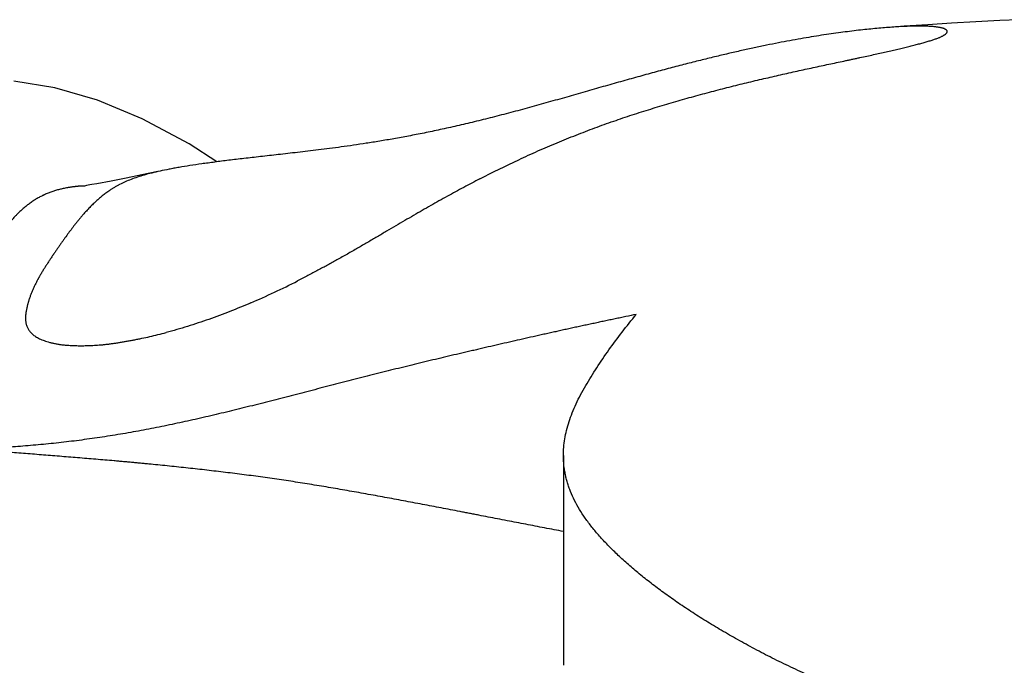
# Model space of a CAD drawing. Units: millimetres. Extents: x 0 to 297, y 0 to 210.
# Drawn here: x 65 to 70, y 177 to 180 of the extents above; entities that cross this region are included whole.
import ezdxf

# ---------------------------------------------------------------- set-up
doc = ezdxf.new("R2010")
doc.units = ezdxf.units.MM
doc.header["$LTSCALE"] = 16.335
doc.layers.get('0').update_dxf_attribs({"linetype": 'CONTINUOUS'})

msp = doc.modelspace()

# ---------------------------------------------------------------- linework, layer by layer
at = {"color": 7, "linetype": 'Continuous'}
for p, q in [((66.2348, 179.1524), (66.0097, 179.2728)), ((66.3658, 179.0674), (66.2348, 179.1524)), ((68.019, 177.6675), (68.019, 176.6682))]:
    msp.add_line(p, q, dxfattribs=at)
for points in [[(70.1915, 179.7447), (70.101, 179.7401), (69.9852, 179.7341), (69.8706, 179.7276), (69.7569, 179.7206), (69.6434, 179.7131)], [(66.0097, 179.2728), (65.7965, 179.3614), (65.5933, 179.4203), (65.3983, 179.4512)], [(66.096, 179.0235), (66.0853, 179.0212), (66.0075, 179.0047), (65.9336, 178.9897), (65.8621, 178.9758), (65.7936, 178.9632), (65.7694, 178.9589)]]:
    msp.add_lwpolyline(points, dxfattribs=at)
for centre, radius, start, end in [((65.8844, 178.3043), 0.6647, 99.9819, 102.9694), ((64.9995, 181.9402), 3.8605, 293.3211, 296.9864)]:
    msp.add_arc(centre, radius, start, end, dxfattribs=at)
for points, knots in [([(69.577, 179.7083), (69.5652, 179.7075), (69.5412, 179.7056), (69.5043, 179.7023), (69.4658, 179.6984), (69.4113, 179.6925), (69.3547, 179.6854), (69.2959, 179.6773), (69.2492, 179.6703), (69.2006, 179.6626), (69.1502, 179.654), (69.0978, 179.6446), (69.0434, 179.6342), (68.987, 179.6229), (68.9284, 179.6107), (68.8677, 179.5974), (68.8047, 179.583), (68.7392, 179.5675), (68.6711, 179.5508), (68.6004, 179.5329), (68.527, 179.5138), (68.451, 179.4934), (68.3723, 179.4718), (68.2911, 179.4491), (68.2075, 179.4255), (68.1364, 179.4052), (68.0786, 179.3887), (68.0346, 179.3762), (67.9904, 179.3636), (67.9459, 179.351), (67.9013, 179.3386), (67.8567, 179.3262), (67.8122, 179.314), (67.7678, 179.3021), (67.7237, 179.2906), (67.6659, 179.2757), (67.595, 179.2581), (67.5385, 179.2448), (67.5107, 179.2384)], [0, 0, 0, 0, 0.016621, 0.034117, 0.052344, 0.071311, 0.111585, 0.132957, 0.155202, 0.178355, 0.202455, 0.227533, 0.253616, 0.280727, 0.308886, 0.338136, 0.368581, 0.400283, 0.433292, 0.467648, 0.503374, 0.540469, 0.578914, 0.618679, 0.659678, 0.701756, 0.723131, 0.744683, 0.766373, 0.788158, 0.809993, 0.831828, 0.853606, 0.875267, 0.896755, 0.918017, 0.959689, 1, 1, 1, 1]), ([(67.6203, 178.9862), (67.6814, 179.0179), (67.7734, 179.0631), (67.8969, 179.1192), (67.9881, 179.1583), (68.0787, 179.195), (68.1687, 179.2293), (68.2582, 179.2613), (68.3469, 179.2912), (68.4349, 179.3192), (68.522, 179.3455), (68.6082, 179.3703), (68.6795, 179.3898), (68.7361, 179.4048), (68.7781, 179.4157), (68.82, 179.4264), (68.8617, 179.4367), (68.9031, 179.4468), (68.9576, 179.4598), (69.0247, 179.4754), (69.1039, 179.4933), (69.1689, 179.5075), (69.2198, 179.5185), (69.2571, 179.5265), (69.2938, 179.5344), (69.3298, 179.542), (69.3593, 179.5483), (69.3824, 179.5533), (69.3995, 179.5569), (69.4164, 179.5605), (69.4385, 179.5653), (69.4655, 179.5711), (69.4973, 179.5781), (69.5281, 179.5849), (69.5579, 179.5915), (69.5866, 179.5981), (69.6142, 179.6045), (69.6406, 179.6108), (69.6658, 179.6169), (69.6898, 179.623), (69.709, 179.628), (69.7236, 179.6319), (69.7342, 179.6348), (69.7443, 179.6377), (69.7542, 179.6405), (69.7636, 179.6433), (69.7727, 179.646), (69.7812, 179.6487), (69.7893, 179.6514), (69.7968, 179.6541), (69.8038, 179.6567), (69.8104, 179.6593), (69.8164, 179.6618), (69.8219, 179.6644), (69.8269, 179.6668), (69.8315, 179.6693), (69.8355, 179.6717), (69.839, 179.674), (69.842, 179.6763), (69.8445, 179.6786), (69.8465, 179.6808), (69.8481, 179.683), (69.8488, 179.6844), (69.8491, 179.6852)], [0, 0, 0, 0, 0.088088, 0.131044, 0.173332, 0.214986, 0.256043, 0.29653, 0.336447, 0.375791, 0.414566, 0.45278, 0.490436, 0.509076, 0.527607, 0.546028, 0.564336, 0.582516, 0.600526, 0.635944, 0.670591, 0.704389, 0.720932, 0.737213, 0.753208, 0.768892, 0.784235, 0.791766, 0.799205, 0.806557, 0.813823, 0.828082, 0.84195, 0.855404, 0.868421, 0.880978, 0.893057, 0.904639, 0.915707, 0.926245, 0.936237, 0.941027, 0.945678, 0.950188, 0.95455, 0.958759, 0.962793, 0.966618, 0.970235, 0.973644, 0.976845, 0.97984, 0.98263, 0.985215, 0.987599, 0.989783, 0.991772, 0.993569, 0.995182, 0.996617, 0.997886, 0.999006, 1, 1, 1, 1]), ([(69.8491, 179.6852), (69.8492, 179.6856), (69.8494, 179.6863), (69.8496, 179.6874), (69.8497, 179.6885), (69.8496, 179.6896), (69.8493, 179.6907), (69.8488, 179.6922), (69.8476, 179.6939), (69.8457, 179.6959), (69.8432, 179.6978), (69.8402, 179.6996), (69.8366, 179.7013), (69.8323, 179.7029), (69.8276, 179.7044), (69.8222, 179.7058), (69.8163, 179.7071), (69.8098, 179.7083), (69.8027, 179.7094), (69.795, 179.7104), (69.7868, 179.7113), (69.778, 179.7121), (69.7652, 179.713), (69.7477, 179.7138), (69.7249, 179.7142), (69.6998, 179.7142), (69.6723, 179.7135), (69.6426, 179.7124), (69.6105, 179.7107), (69.5884, 179.7092), (69.577, 179.7083)], [0, 0, 0, 0, 0.004209, 0.008234, 0.01214, 0.015996, 0.019876, 0.023848, 0.03231, 0.041826, 0.052693, 0.065107, 0.079195, 0.095044, 0.112714, 0.132245, 0.153664, 0.176991, 0.202241, 0.229426, 0.258558, 0.289652, 0.322727, 0.394877, 0.475139, 0.563609, 0.660353, 0.765389, 0.878639, 1, 1, 1, 1]), ([(67.5107, 179.2384), (67.4842, 179.2323), (67.432, 179.2208), (67.3553, 179.2047), (67.2816, 179.1903), (67.2111, 179.1774), (67.1437, 179.1658), (67.0795, 179.1556), (67.0184, 179.1465), (66.9603, 179.1383), (66.9047, 179.1311), (66.8516, 179.1244), (66.8006, 179.1182), (66.7517, 179.1124), (66.7046, 179.107), (66.6456, 179.1003), (66.576, 179.0924), (66.5092, 179.0848), (66.4588, 179.0789), (66.4232, 179.0746), (66.389, 179.0704), (66.3561, 179.0661), (66.3246, 179.0619), (66.2852, 179.0564), (66.239, 179.0496), (66.1948, 179.0424), (66.1618, 179.0365), (66.1315, 179.0309), (66.1094, 179.0264), (66.095, 179.0232)], [0, 0, 0, 0, 0.057068, 0.1118, 0.164193, 0.214229, 0.2619, 0.307248, 0.350344, 0.391278, 0.430216, 0.467546, 0.50338, 0.537776, 0.570796, 0.602502, 0.66221, 0.717352, 0.743343, 0.768348, 0.792413, 0.815565, 0.83776, 0.859023, 0.898907, 0.935519, 0.952685, 0.969134, 1, 1, 1, 1]), ([(66.095, 179.0232), (66.0818, 179.0204), (66.0565, 179.0146), (66.0205, 179.005), (65.9875, 178.9949), (65.9571, 178.984), (65.9289, 178.9723), (65.9068, 178.9617), (65.89, 178.9527), (65.8779, 178.9458), (65.8661, 178.9386), (65.8585, 178.9336), (65.8547, 178.931)], [0, 0, 0, 0, 0.156382, 0.299939, 0.43231, 0.556092, 0.673287, 0.78549, 0.840144, 0.894033, 0.9473, 1, 1, 1, 1]), ([(67.6203, 178.9862), (67.5945, 178.9728), (67.5427, 178.9455), (67.4646, 178.9029), (67.3987, 178.8659), (67.3451, 178.8353), (67.3039, 178.8116), (67.262, 178.7872), (67.2192, 178.7621), (67.1753, 178.7363), (67.1304, 178.71), (67.0843, 178.6831), (67.037, 178.6557), (66.9884, 178.6278), (66.9554, 178.6093), (66.9386, 178.5999)], [0, 0, 0, 0, 0.111041, 0.224405, 0.340661, 0.400138, 0.460722, 0.522617, 0.58597, 0.650847, 0.717289, 0.785359, 0.855125, 0.926643, 1, 1, 1, 1]), ([(65.6426, 178.9418), (65.6365, 178.9406), (65.6242, 178.9379), (65.606, 178.9333), (65.588, 178.9279), (65.5731, 178.9228), (65.5613, 178.9182), (65.5525, 178.9146), (65.5452, 178.9114), (65.5394, 178.9087), (65.5336, 178.9059), (65.5264, 178.9023), (65.5149, 178.8961), (65.5006, 178.8878), (65.4837, 178.8769), (65.4699, 178.8669), (65.4589, 178.8585), (65.4507, 178.8518), (65.4425, 178.8449), (65.4344, 178.8377), (65.4263, 178.8303), (65.4183, 178.8225), (65.4117, 178.8158), (65.4065, 178.8103), (65.4012, 178.8047), (65.3959, 178.799), (65.3907, 178.793), (65.3868, 178.7885), (65.3829, 178.7838), (65.3791, 178.779), (65.3752, 178.7743), (65.3727, 178.7712), (65.3714, 178.7696)], [0, 0, 0, 0, 0.057254, 0.114428, 0.171632, 0.229008, 0.25782, 0.286754, 0.315851, 0.330469, 0.345133, 0.374599, 0.404272, 0.464316, 0.525443, 0.587836, 0.61957, 0.651692, 0.684224, 0.717189, 0.750624, 0.784572, 0.819033, 0.836442, 0.853963, 0.889441, 0.907479, 0.925773, 0.944309, 0.962956, 0.981569, 1, 1, 1, 1]), ([(65.8547, 178.931), (65.8517, 178.9289), (65.8456, 178.9247), (65.8337, 178.916), (65.8191, 178.9046), (65.8019, 178.8902), (65.7849, 178.8749), (65.7682, 178.8587), (65.7545, 178.8446), (65.7436, 178.833), (65.7355, 178.824), (65.7288, 178.8163), (65.7234, 178.8101), (65.718, 178.8037), (65.7112, 178.7956), (65.7032, 178.7858), (65.695, 178.7757), (65.6841, 178.7618), (65.6704, 178.7439), (65.6539, 178.7217), (65.64, 178.7026), (65.6289, 178.6868), (65.6203, 178.6747), (65.6132, 178.6644), (65.6074, 178.6561), (65.603, 178.6498), (65.5986, 178.6434), (65.5941, 178.6369), (65.5904, 178.6315), (65.5874, 178.6272), (65.5851, 178.6239), (65.5829, 178.6206), (65.5798, 178.6161), (65.5761, 178.6106), (65.5716, 178.6039), (65.5656, 178.5948), (65.5582, 178.5834), (65.5493, 178.5696), (65.542, 178.5579), (65.5362, 178.5485), (65.5319, 178.5414), (65.5277, 178.5342), (65.5241, 178.5283), (65.5214, 178.5234), (65.5193, 178.5198), (65.5173, 178.5162), (65.5153, 178.5126), (65.5133, 178.509), (65.5107, 178.5042), (65.5075, 178.4981), (65.5038, 178.4908), (65.4989, 178.4811), (65.4931, 178.4689), (65.4866, 178.4542), (65.4815, 178.4418), (65.4777, 178.4319), (65.4749, 178.4245), (65.4724, 178.4171), (65.4703, 178.4109), (65.4688, 178.4059), (65.4677, 178.4022), (65.4666, 178.3985), (65.4656, 178.3948), (65.4646, 178.391), (65.4636, 178.3873), (65.4626, 178.3836), (65.4614, 178.3786), (65.4599, 178.3724), (65.4583, 178.3649), (65.4568, 178.3574), (65.4555, 178.3499), (65.4546, 178.3437), (65.454, 178.3387), (65.4535, 178.3338), (65.4532, 178.3276), (65.4531, 178.3203), (65.4535, 178.313), (65.4542, 178.3058), (65.4554, 178.2987), (65.4571, 178.2917), (65.4593, 178.2847), (65.4621, 178.2779), (65.4656, 178.2712), (65.4698, 178.2647), (65.4747, 178.2583), (65.4823, 178.2499), (65.4915, 178.242), (65.5019, 178.2348), (65.5108, 178.2295), (65.5206, 178.2244), (65.5313, 178.2196), (65.543, 178.215), (65.5556, 178.2108), (65.5692, 178.2069), (65.5839, 178.2034), (65.5996, 178.2002), (65.6104, 178.1984), (65.616, 178.1975)], [0, 0, 0, 0, 0.011399, 0.022773, 0.04562, 0.068746, 0.092245, 0.116176, 0.140581, 0.152971, 0.165492, 0.178145, 0.184522, 0.190935, 0.203898, 0.21705, 0.230396, 0.243938, 0.271626, 0.300149, 0.329548, 0.344593, 0.359879, 0.375416, 0.383282, 0.391215, 0.399218, 0.407296, 0.415447, 0.419549, 0.423666, 0.427796, 0.431934, 0.440234, 0.448565, 0.456928, 0.473747, 0.490681, 0.50772, 0.516274, 0.524845, 0.533428, 0.542014, 0.546303, 0.550586, 0.554858, 0.559114, 0.563361, 0.567603, 0.576069, 0.584511, 0.592927, 0.609674, 0.626297, 0.64278, 0.650964, 0.659107, 0.667207, 0.675261, 0.679271, 0.683269, 0.687253, 0.691227, 0.695196, 0.699165, 0.703133, 0.707099, 0.715021, 0.722925, 0.7308, 0.738636, 0.746415, 0.750277, 0.754117, 0.761735, 0.769286, 0.776782, 0.784239, 0.791677, 0.799124, 0.806616, 0.8142, 0.821933, 0.829881, 0.838112, 0.846694, 0.865169, 0.875209, 0.885867, 0.897204, 0.909278, 0.922144, 0.935853, 0.950453, 0.965986, 0.982491, 1, 1, 1, 1]), ([(65.7353, 178.9524), (65.7343, 178.9522), (65.7323, 178.9518), (65.7294, 178.9515), (65.7264, 178.9514), (65.7234, 178.9514), (65.7205, 178.9514), (65.7181, 178.9514), (65.7161, 178.9514), (65.7141, 178.9513), (65.7117, 178.9512), (65.7088, 178.951), (65.7058, 178.9508), (65.7029, 178.9505), (65.7, 178.9501), (65.6971, 178.9498), (65.6942, 178.9495), (65.6913, 178.9492), (65.6874, 178.9488), (65.6836, 178.9483), (65.6797, 178.9479), (65.6759, 178.9474), (65.6711, 178.9467), (65.6654, 178.9458), (65.6597, 178.9449), (65.6521, 178.9436), (65.6464, 178.9426), (65.6426, 178.9418)], [0, 0, 0, 0, 0.032237, 0.064079, 0.095739, 0.127322, 0.158861, 0.190353, 0.206082, 0.221802, 0.25323, 0.284655, 0.316079, 0.347495, 0.378889, 0.410243, 0.441544, 0.472796, 0.504005, 0.566314, 0.597428, 0.628521, 0.690647, 0.752689, 0.814639, 0.876499, 1, 1, 1, 1]), ([(66.9386, 178.5999), (66.9313, 178.5958), (66.9165, 178.5876), (66.894, 178.5753), (66.8713, 178.563), (66.8481, 178.5505), (66.8245, 178.5379), (66.7923, 178.521), (66.7678, 178.5084), (66.7514, 178.5001)], [0, 0, 0, 0, 0.119385, 0.239255, 0.361279, 0.485465, 0.611379, 0.739039, 1, 1, 1, 1]), ([(66.5278, 178.3951), (66.495, 178.381), (66.4287, 178.3537), (66.3279, 178.3162), (66.2265, 178.2826), (66.1586, 178.2629), (66.1248, 178.254)], [0, 0, 0, 0, 0.250744, 0.503633, 0.754693, 1, 1, 1, 1]), ([(68.3665, 178.3401), (68.3498, 178.3366), (68.3246, 178.3313), (68.291, 178.3243), (68.2658, 178.319), (68.2406, 178.3137), (68.2154, 178.3084), (68.1944, 178.3039), (68.1776, 178.3003), (68.165, 178.2976), (68.1523, 178.295), (68.1397, 178.2923), (68.1271, 178.2896), (68.1103, 178.286), (68.0893, 178.2814), (68.064, 178.276), (68.0388, 178.2705), (68.0136, 178.2649), (67.9883, 178.2594), (67.9631, 178.2538), (67.9379, 178.2482), (67.9042, 178.2407), (67.8453, 178.2275), (67.7781, 178.2122), (67.7108, 178.1968), (67.6688, 178.1872), (67.6352, 178.1794), (67.61, 178.1735), (67.5847, 178.1676), (67.5595, 178.1618), (67.5343, 178.1559), (67.5008, 178.148), (67.4588, 178.1381), (67.4085, 178.1261), (67.3582, 178.114), (67.3079, 178.1018), (67.2577, 178.0895), (67.2076, 178.0771), (67.1574, 178.0646), (67.1074, 178.052), (67.0574, 178.0393), (67.0074, 178.0266), (66.9575, 178.0138), (66.9077, 178.0009), (66.8413, 177.9838), (66.7585, 177.9623), (66.6757, 177.941), (66.6096, 177.9241), (66.5436, 177.9074), (66.4612, 177.8868), (66.3623, 177.8629), (66.2635, 177.84), (66.1648, 177.8184), (66.0661, 177.7983), (65.9839, 177.7828), (65.9182, 177.7713), (65.869, 177.7632), (65.8199, 177.7555), (65.7545, 177.746), (65.673, 177.7352), (65.5753, 177.7242), (65.494, 177.7166), (65.4292, 177.7114), (65.3648, 177.7069), (65.2846, 177.7023), (65.2205, 177.6995), (65.1885, 177.6984)], [0, 0, 0, 0, 0.015838, 0.023762, 0.031689, 0.039619, 0.047553, 0.055489, 0.059458, 0.063428, 0.067398, 0.071369, 0.075341, 0.079313, 0.087259, 0.095208, 0.103159, 0.111112, 0.119066, 0.127023, 0.134981, 0.142941, 0.158864, 0.190724, 0.206658, 0.222594, 0.230562, 0.238531, 0.246499, 0.254467, 0.262435, 0.270403, 0.286336, 0.302267, 0.318193, 0.334115, 0.35003, 0.365939, 0.38184, 0.397733, 0.413616, 0.429488, 0.445349, 0.461198, 0.477034, 0.508662, 0.540225, 0.55598, 0.571715, 0.603126, 0.634447, 0.665671, 0.696787, 0.727786, 0.758659, 0.774045, 0.789396, 0.80471, 0.819987, 0.850424, 0.880697, 0.910799, 0.925784, 0.940722, 0.970458, 1, 1, 1, 1]), ([(68.1251, 178.0009), (68.1336, 178.0151), (68.151, 178.0437), (68.1874, 178.1009), (68.236, 178.1723), (68.2988, 178.2571), (68.3434, 178.3126), (68.3665, 178.3401)], [0, 0, 0, 0, 0.119472, 0.240657, 0.487859, 0.741102, 1, 1, 1, 1]), ([(65.8296, 178.1969), (65.8351, 178.1974), (65.8463, 178.1987), (65.8632, 178.2009), (65.8805, 178.2033), (65.8982, 178.206), (65.916, 178.2089), (65.9341, 178.2121), (65.9525, 178.2154), (65.9709, 178.2189), (65.9896, 178.2225), (66.0148, 178.2277), (66.0468, 178.2346), (66.0856, 178.2438), (66.1117, 178.2505), (66.1248, 178.254)], [0, 0, 0, 0, 0.055321, 0.112184, 0.170321, 0.229576, 0.289814, 0.350905, 0.41275, 0.475274, 0.538457, 0.602321, 0.73212, 0.864695, 1, 1, 1, 1]), ([(65.616, 178.1975), (65.6195, 178.197), (65.6265, 178.196), (65.6373, 178.1948), (65.6486, 178.1937), (65.6644, 178.1926), (65.6852, 178.1916), (65.7066, 178.1912), (65.7244, 178.1912), (65.7432, 178.1914), (65.7624, 178.192), (65.7822, 178.193), (65.7976, 178.194), (65.8135, 178.1953), (65.8242, 178.1963), (65.8296, 178.1969)], [0, 0, 0, 0, 0.048719, 0.099527, 0.152343, 0.207091, 0.322093, 0.443939, 0.507232, 0.572091, 0.706883, 0.777042, 0.849201, 0.923472, 1, 1, 1, 1]), ([(68.019, 177.6674), (68.019, 177.6806), (68.0202, 177.7073), (68.0253, 177.7476), (68.0338, 177.7884), (68.0455, 177.8299), (68.0606, 177.872), (68.0789, 177.9147), (68.1004, 177.9579), (68.1165, 177.9865), (68.1251, 178.0009)], [0, 0, 0, 0, 0.111719, 0.225964, 0.343503, 0.46501, 0.591056, 0.722063, 0.858315, 1, 1, 1, 1]), ([(68.019, 177.3058), (67.9891, 177.3115), (67.9294, 177.3229), (67.8397, 177.34), (67.7649, 177.3544), (67.7051, 177.366), (67.6603, 177.3747), (67.6229, 177.3819), (67.593, 177.3877), (67.5706, 177.3921), (67.5482, 177.3964), (67.5183, 177.4022), (67.4809, 177.4094), (67.436, 177.418), (67.3912, 177.4266), (67.3463, 177.4351), (67.2865, 177.4464), (67.2118, 177.4603), (67.1221, 177.4768), (67.0325, 177.4929), (66.9429, 177.5085), (66.8683, 177.5212), (66.8086, 177.5309), (66.7639, 177.5381), (66.7191, 177.545), (66.6595, 177.5538), (66.5851, 177.5644), (66.4958, 177.5763), (66.4067, 177.5875), (66.3177, 177.598), (66.2437, 177.6063), (66.1846, 177.6126), (66.1403, 177.6173), (66.0962, 177.6218), (66.0594, 177.6254), (66.03, 177.6283), (66.008, 177.6304), (65.9897, 177.6321), (65.975, 177.6335), (65.964, 177.6345), (65.953, 177.6355), (65.9384, 177.6369), (65.9201, 177.6385), (65.8982, 177.6404), (65.869, 177.643), (65.8326, 177.6461), (65.7889, 177.6498), (65.7454, 177.6534), (65.6875, 177.6582), (65.6154, 177.664), (65.5291, 177.671), (65.4433, 177.6779), (65.3721, 177.6836), (65.3154, 177.6882), (65.2589, 177.6927), (65.2166, 177.6961), (65.1885, 177.6983)], [0, 0, 0, 0, 0.031899, 0.063819, 0.095755, 0.111726, 0.127699, 0.143673, 0.15166, 0.159646, 0.167633, 0.175619, 0.19159, 0.207559, 0.223524, 0.239486, 0.255443, 0.287339, 0.319207, 0.351041, 0.382834, 0.414579, 0.430432, 0.44627, 0.462094, 0.477901, 0.509464, 0.540953, 0.572361, 0.603683, 0.63491, 0.650487, 0.666038, 0.681562, 0.697059, 0.704796, 0.712527, 0.72025, 0.724109, 0.727966, 0.731821, 0.735674, 0.743375, 0.751068, 0.758753, 0.7741, 0.789414, 0.804696, 0.819943, 0.850334, 0.880581, 0.910677, 0.940616, 0.955525, 0.970393, 1, 1, 1, 1]), ([(70.0191, 176.3248), (69.9809, 176.3353), (69.9238, 176.3515), (69.8485, 176.3741), (69.7747, 176.397), (69.6842, 176.4265), (69.578, 176.4633), (69.4747, 176.5014), (69.3744, 176.5406), (69.2929, 176.5744), (69.2294, 176.6019), (69.1828, 176.6227), (69.137, 176.6437), (69.0774, 176.6718), (69.0051, 176.7073), (68.921, 176.751), (68.8403, 176.7952), (68.7631, 176.8398), (68.6893, 176.8846), (68.6303, 176.9224), (68.5849, 176.9527), (68.552, 176.9752), (68.5201, 176.9977), (68.4791, 177.0273), (68.4302, 177.0642), (68.3747, 177.1087), (68.3229, 177.1528), (68.2751, 177.1965), (68.2311, 177.2399), (68.1911, 177.283), (68.1551, 177.3257), (68.1233, 177.3681), (68.0955, 177.4104), (68.072, 177.4527), (68.0557, 177.4884), (68.045, 177.5168), (68.038, 177.5381), (68.0322, 177.5594), (68.0274, 177.5808), (68.0236, 177.6022), (68.021, 177.6238), (68.0194, 177.6456), (68.019, 177.6601), (68.019, 177.6674)], [0, 0, 0, 0, 0.047295, 0.070626, 0.093742, 0.139309, 0.183966, 0.227686, 0.270444, 0.312215, 0.332725, 0.35298, 0.372979, 0.392719, 0.431412, 0.469034, 0.505565, 0.540979, 0.575252, 0.60836, 0.624473, 0.640286, 0.655798, 0.671006, 0.700497, 0.728746, 0.755744, 0.781494, 0.806007, 0.829312, 0.851451, 0.872488, 0.892521, 0.911677, 0.930094, 0.939077, 0.947938, 0.9567, 0.96539, 0.974034, 0.982663, 0.991307, 1, 1, 1, 1])]:
    msp.add_open_spline(points, degree=3, knots=knots, dxfattribs=at)

doc.saveas('drawing.dxf')
